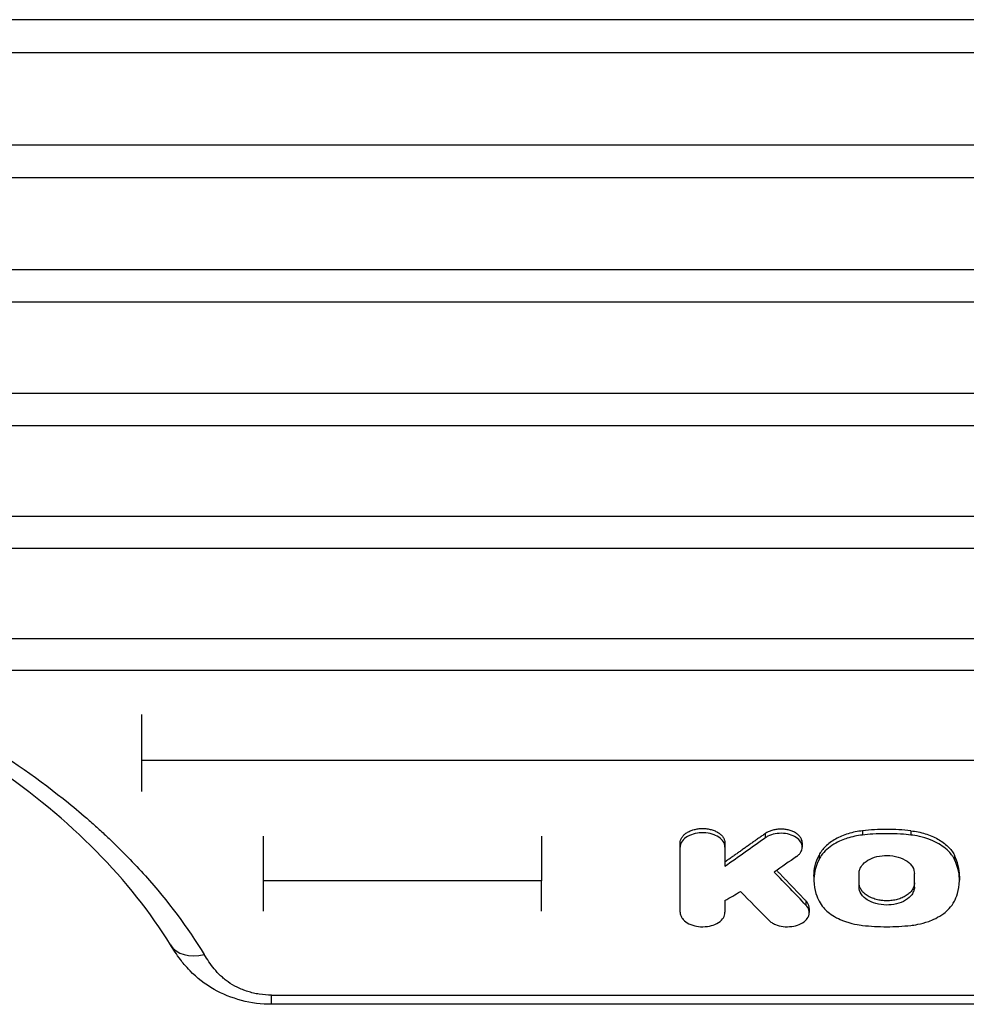
# Model space of a CAD drawing. Units: millimetres. Extents: x -159 to 924, y -152 to 917.
# Drawn here: x 449 to 688, y -152 to 97 of the extents above; entities that cross this region are included whole.
import ezdxf

# ---------------------------------------------------------------- set-up
doc = ezdxf.new("R2010")
doc.units = ezdxf.units.MM
doc.header["$LTSCALE"] = 20
doc.layers.add('2d', color=230, linetype='Continuous')

msp = doc.modelspace()

# ---------------------------------------------------------------- linework, layer by layer
at = {"layer": '2d'}
for p, q in [((873.54, 96.54), (-81.46, 96.54)), ((-81.46, 88.27), (873.54, 88.27)), ((847.54, 64.94), (-107.46, 64.94)), ((-107.46, 56.75), (847.54, 56.75)), ((873.54, 33.54), (-81.46, 33.54)), ((-81.46, 25.43), (873.54, 25.43)), ((847.54, 2.33), (-107.46, 2.33)), ((-107.46, -5.7), (847.54, -5.7)), ((873.54, -28.63), (-81.46, -28.63)), ((-81.46, -36.63), (873.54, -36.63)), ((847.54, -59.49), (430.07, -59.49)), ((430.07, -67.36), (847.54, -67.36)), ((480.2, -78.56), (480.2, -97.89)), ((789.79, -90.11), (480.2, -90.11)), ((637.43, -108.53), (637.43, -109.59)), ((661.99, -107.82), (661.99, -108.89)), ((674.14, -107.82), (674.14, -108.89)), ((510.83, -109.18), (510.83, -128.09)), ((616, -128.36), (616, -110.9)), ((627.29, -110.9), (627.29, -116.74)), ((646.77, -110.87), (646.77, -111.93)), ((651, -113.96), (651, -115.03)), ((685.13, -113.96), (685.13, -115.03)), ((661.09, -122.03), (661.09, -118.55)), ((675.04, -122.03), (675.04, -118.55)), ((581, -120.47), (510.83, -120.47)), ((649.71, -119.22), (649.71, -120.29)), ((686.42, -119.22), (686.42, -120.29)), ((627.29, -125.41), (627.29, -128.36)), ((647.71, -125.5), (647.71, -126.56)), ((648.53, -127.38), (648.53, -128.44)), ((512.99, -149.24), (898.28, -149.24)), ((512.99, -151.54), (512.99, -149.24)), ((898.28, -151.54), (512.99, -151.54))]:
    msp.add_line(p, q, dxfattribs=at)
for centre, major_axis, ratio, start_param, end_param in [((1261.66, 6009.51), (6631.32, 7519.77), 0.411906, 4.188629, 4.190019), ((1410.39, 6009.51), (8350.45, 7226.31), 0.411166, 4.282075, 4.282518), ((184, 6009.51), (-4217.68, 7853.33), 0.362159, 2.252118, 2.253523), ((496, -131.3), (8.52, 5.23), 0.715419, 3.141592, 4.298391)]:
    msp.add_ellipse(centre, major_axis=major_axis, ratio=ratio, start_param=start_param, end_param=end_param, dxfattribs=at)
at = {"layer": '2d', "extrusion": (0, 0, -1)}
for centre, major_axis, ratio, start_param, end_param in [((1278.87, 6009.51), (6665.42, 7514.15), 0.412116, 2.092023, 2.092791), ((209.93, 6009.51), (-4070.42, 7867.95), 0.356303, 4.020582, 4.022203)]:
    msp.add_ellipse(centre, major_axis=major_axis, ratio=ratio, start_param=start_param, end_param=end_param, dxfattribs=at)
at = {"layer": '2d'}
for points, knots in [([(68.09, -138.99), (70.2, -135.56), (72.5, -132.17), (76.25, -127.18), (77.55, -125.52), (79.58, -123.06), (80.27, -122.24), (81.67, -120.62), (82.38, -119.81), (88.86, -112.59), (95.3, -106.5), (109.52, -94.98), (117.28, -89.54), (126.8, -83.8), (127.87, -83.17), (130.02, -81.92), (131.11, -81.3), (134.38, -79.47), (136.59, -78.28), (143.32, -74.79), (147.92, -72.58), (162.06, -66.3), (171.94, -62.57), (184.88, -58.5), (187.49, -57.71), (191.46, -56.58), (192.79, -56.21), (195.46, -55.49), (196.8, -55.13), (203.51, -53.41), (208.93, -52.17), (225.34, -48.87), (236.47, -47.2), (253.47, -45.52), (259.18, -45.1), (266.39, -44.75), (267.84, -44.69), (270.72, -44.58), (272.16, -44.54), (276.48, -44.43), (279.35, -44.4), (293.69, -44.41), (305.08, -44.97), (322.03, -46.65), (327.66, -47.35), (336.06, -48.61), (338.86, -49.06), (343.05, -49.8), (344.44, -50.06), (347.22, -50.58), (348.6, -50.85), (360.98, -53.36), (371.62, -56.1), (392.17, -62.58), (402.08, -66.32), (412.82, -71.09), (414, -71.63), (416.36, -72.72), (417.52, -73.27), (421, -74.94), (423.27, -76.08), (429.99, -79.58), (434.31, -82), (446.84, -89.57), (454.6, -94.99), (463.55, -102.25), (465.3, -103.73), (467.87, -105.98), (468.71, -106.74), (470.38, -108.26), (471.2, -109.02), (475.25, -112.86), (478.3, -115.99), (486.86, -125.55), (491.81, -132.16), (496, -138.99)], [0.0169694, 0.0169694, 0.0169694, 0.0169694, 0.0342534, 0.0342534, 0.0428955, 0.0428955, 0.0472165, 0.0472165, 0.0515375, 0.0515375, 0.0861055, 0.0861055, 0.1206736, 0.1206736, 0.1249946, 0.1249946, 0.1293156, 0.1293156, 0.1379576, 0.1379576, 0.1552416, 0.1552416, 0.1898097, 0.1898097, 0.1984517, 0.1984517, 0.2027727, 0.2027727, 0.2070937, 0.2070937, 0.2243777, 0.2243777, 0.2589458, 0.2589458, 0.2762298, 0.2762298, 0.2805508, 0.2805508, 0.2848718, 0.2848718, 0.2935138, 0.2935138, 0.3280818, 0.3280818, 0.3453659, 0.3453659, 0.3540079, 0.3540079, 0.3583289, 0.3583289, 0.3626499, 0.3626499, 0.3972179, 0.3972179, 0.431786, 0.431786, 0.436107, 0.436107, 0.440428, 0.440428, 0.44907, 0.44907, 0.466354, 0.466354, 0.5009221, 0.5009221, 0.5095641, 0.5095641, 0.5138851, 0.5138851, 0.5182061, 0.5182061, 0.5354901, 0.5354901, 0.5700582, 0.5700582, 0.5700582, 0.5700582]), ([(487.48, -136.54), (482.49, -128.42), (476.2, -120.47), (461.34, -105.44), (452.7, -98.29), (433.52, -85.2), (422.91, -79.2), (400.18, -68.62), (387.96, -63.99), (362.46, -56.33), (349.07, -53.27), (321.73, -48.87), (307.67, -47.51), (279.51, -46.55), (265.3, -46.95), (237.37, -49.49), (223.53, -51.64), (196.89, -57.57), (183.96, -61.37), (159.6, -70.41), (148.06, -75.7), (126.91, -87.46), (117.19, -93.99), (100, -107.93), (92.45, -115.41), (82.58, -127.53), (79.4, -132), (76.61, -136.54)], [0, 0, 0, 0, 4.276363, 4.276363, 8.538372, 8.538372, 12.77071, 12.77071, 16.995847, 16.995847, 21.222427, 21.222427, 25.450341, 25.450341, 29.680188, 29.680188, 33.911663, 33.911663, 38.141576, 38.141576, 42.369006, 42.369006, 46.594358, 46.594358, 50.821964, 50.821964, 53.210452, 53.210452, 53.210452, 53.210452]), ([(616, -110.9), (616, -110.65), (616.03, -110.42), (616.14, -110.07), (616.19, -109.95), (616.29, -109.73), (616.36, -109.61), (616.57, -109.28), (616.74, -109.07), (617.15, -108.67), (617.39, -108.49), (617.91, -108.15), (618.19, -108), (618.65, -107.8), (618.81, -107.74), (619.14, -107.62), (619.31, -107.57), (619.82, -107.43), (620.17, -107.36), (620.9, -107.27), (621.27, -107.24), (622.01, -107.24), (622.38, -107.27), (623.11, -107.36), (623.46, -107.43), (623.97, -107.57), (624.14, -107.62), (624.47, -107.73), (624.63, -107.8), (625.09, -107.99), (625.38, -108.14), (625.9, -108.48), (626.14, -108.67), (626.44, -108.97), (626.54, -109.07), (626.71, -109.28), (626.79, -109.39), (627, -109.72), (627.11, -109.95), (627.26, -110.41), (627.29, -110.65), (627.29, -110.9)], [0, 0, 0, 0, 0.00110491, 0.00110491, 0.00165736, 0.00165736, 0.00220981, 0.00220981, 0.00331472, 0.00331472, 0.00441963, 0.00441963, 0.00552453, 0.00552453, 0.00607699, 0.00607699, 0.00662944, 0.00662944, 0.00773435, 0.00773435, 0.00883926, 0.00883926, 0.00994416, 0.00994416, 0.01104907, 0.01104907, 0.01160152, 0.01160152, 0.01215398, 0.01215398, 0.01325888, 0.01325888, 0.01436379, 0.01436379, 0.01491624, 0.01491624, 0.0154687, 0.0154687, 0.0165736, 0.0165736, 0.01767851, 0.01767851, 0.01767851, 0.01767851]), ([(627.29, -111.96), (627.29, -111.91), (627.29, -111.86), (627.28, -111.7), (627.27, -111.6), (627.21, -111.29), (627.14, -111.08), (626.85, -110.48), (626.55, -110.11), (625.64, -109.31), (625.04, -109.02), (623.92, -108.59), (623.22, -108.42), (621.6, -108.26), (620.85, -108.33), (619.62, -108.52), (618.95, -108.72), (617.59, -109.34), (617.12, -109.74), (616.46, -110.44), (616.2, -110.89), (616.01, -111.6), (616, -111.8), (616, -111.96)], [-4.475318, -4.475318, -4.475318, -4.475318, -4.45072, -4.45072, -4.402581, -4.402581, -4.306651, -4.306651, -4.115525, -4.115525, -3.851744, -3.851744, -3.518383, -3.518383, -3.098491, -3.098491, -2.52635, -2.52635, -1.785321, -1.785321, -0.757368, -0.757368, -0.220462, -0.220462, -0.220462, -0.220462]), ([(646.77, -110.87), (646.77, -110.82), (646.76, -110.78), (646.75, -110.5), (646.7, -110.28), (646.57, -109.95), (646.52, -109.84), (646.41, -109.62), (646.34, -109.52), (646.12, -109.21), (645.94, -109.01), (645.53, -108.64), (645.29, -108.47), (644.78, -108.17), (644.49, -108.03), (643.89, -107.79), (643.57, -107.69), (642.91, -107.54), (642.56, -107.48), (641.87, -107.41), (641.52, -107.39), (640.81, -107.41), (640.46, -107.44), (639.95, -107.52), (639.78, -107.56), (639.45, -107.63), (639.28, -107.68), (638.8, -107.82), (638.5, -107.94), (637.93, -108.2), (637.67, -108.36), (637.43, -108.53)], [0.0039875, 0.0039875, 0.0039875, 0.0039875, 0.00420768, 0.00420768, 0.0052596, 0.0052596, 0.00578555, 0.00578555, 0.00631151, 0.00631151, 0.00736343, 0.00736343, 0.00841535, 0.00841535, 0.00946727, 0.00946727, 0.01051919, 0.01051919, 0.01157111, 0.01157111, 0.01262303, 0.01262303, 0.01367495, 0.01367495, 0.01420091, 0.01420091, 0.01472687, 0.01472687, 0.01577879, 0.01577879, 0.0168307, 0.0168307, 0.0168307, 0.0168307]), ([(645.35, -114.28), (645.5, -114.18), (645.63, -114.08), (645.97, -113.76), (646.12, -113.6), (646.5, -113.07), (646.67, -112.69), (646.81, -111.85), (646.75, -111.39), (646.34, -110.52), (646.02, -110.11), (645.14, -109.4), (644.61, -109.11), (643.38, -108.68), (642.71, -108.54), (641.33, -108.43), (640.64, -108.46), (639.29, -108.71), (638.66, -108.91), (637.8, -109.34), (637.6, -109.47), (637.43, -109.59)], [-11.703149, -11.703149, -11.703149, -11.703149, -11.112097, -11.112097, -10.514952, -10.514952, -9.32116, -9.32116, -7.898946, -7.898946, -6.510194, -6.510194, -5.109573, -5.109573, -3.725182, -3.725182, -2.329383, -2.329383, -0.956939, -0.956939, -0.188275, -0.188275, -0.188275, -0.188275]), ([(661.99, -107.82), (660.72, -107.96), (659.52, -108.21), (657.79, -108.74), (657.22, -108.94), (656.16, -109.39), (655.65, -109.63), (654.69, -110.17), (654.24, -110.46), (653.39, -111.08), (653, -111.41), (652.3, -112.09), (651.99, -112.45), (651.44, -113.19), (651.2, -113.57), (651, -113.96)], [0, 0, 0, 0, 0.00380332, 0.00380332, 0.00570497, 0.00570497, 0.00760663, 0.00760663, 0.00950829, 0.00950829, 0.01140995, 0.01140995, 0.01331161, 0.01331161, 0.01521327, 0.01521327, 0.01521327, 0.01521327]), ([(661.99, -108.89), (660.63, -109.04), (659.31, -109.31), (657.29, -109.97), (656.01, -110.44), (653.47, -111.99), (652.36, -112.94), (651.29, -114.47), (651.13, -114.77), (651, -115.03)], [-13.850761, -13.850761, -13.850761, -13.850761, -8.353281, -8.353281, -4.827358, -4.827358, -1.43947, -1.43947, -0.241231, -0.241231, -0.241231, -0.241231]), ([(674.14, -107.82), (672.13, -107.6), (670.1, -107.49), (666.02, -107.49), (664, -107.6), (661.99, -107.82)], [0, 0, 0, 0, 0.00610517, 0.00610517, 0.01221034, 0.01221034, 0.01221034, 0.01221034]), ([(674.14, -108.89), (672.69, -108.73), (670.64, -108.55), (665.49, -108.55), (663.44, -108.73), (661.99, -108.89)], [-8.729867, -8.729867, -8.729867, -8.729867, -4.425806, -4.425806, -0.121745, -0.121745, -0.121745, -0.121745]), ([(674.14, -107.82), (675.41, -107.96), (676.61, -108.21), (678.34, -108.74), (678.91, -108.94), (679.97, -109.39), (680.48, -109.63), (681.44, -110.17), (681.89, -110.46), (682.74, -111.08), (683.13, -111.41), (683.83, -112.09), (684.14, -112.45), (684.69, -113.19), (684.93, -113.57), (685.13, -113.96)], [0, 0, 0, 0, 0.00380332, 0.00380332, 0.00570497, 0.00570497, 0.00760663, 0.00760663, 0.00950829, 0.00950829, 0.01140995, 0.01140995, 0.01331161, 0.01331161, 0.01521327, 0.01521327, 0.01521327, 0.01521327]), ([(685.13, -115.03), (685.04, -114.84), (684.93, -114.64), (684.62, -114.15), (684.44, -113.9), (683.86, -113.18), (683.41, -112.72), (681.86, -111.42), (680.59, -110.68), (677.16, -109.32), (675.31, -109.01), (674.14, -108.89)], [-8.791015, -8.791015, -8.791015, -8.791015, -8.165339, -8.165339, -7.507835, -7.507835, -6.194106, -6.194106, -3.567394, -3.567394, 0, 0, 0, 0]), ([(649.71, -119.22), (649.71, -119.22), (649.71, -119.21), (649.72, -117.42), (650.15, -115.67), (651, -113.96)], [0.008306213, 0.008306213, 0.008306213, 0.008306213, 0.008330003, 0.008330003, 0.016660007, 0.016660007, 0.016660007, 0.016660007]), ([(661.09, -118.55), (661.09, -118.49), (661.09, -118.42), (661.11, -118.22), (661.12, -118.09), (661.2, -117.72), (661.28, -117.48), (661.62, -116.77), (661.96, -116.32), (662.98, -115.4), (663.67, -115.01), (665.16, -114.41), (666.02, -114.2), (667.63, -114.03), (668.56, -114), (670.52, -114.3), (671.36, -114.54), (672.97, -115.27), (673.56, -115.74), (674.46, -116.65), (674.78, -117.2), (675.02, -118.1), (675.04, -118.37), (675.04, -118.55)], [-6.361751, -6.361751, -6.361751, -6.361751, -6.263673, -6.263673, -6.101882, -6.101882, -5.779652, -5.779652, -5.135798, -5.135798, -4.312643, -4.312643, -3.410752, -3.410752, -2.69975, -2.69975, -2.121447, -2.121447, -1.440456, -1.440456, -0.62599, -0.62599, -0.180614, -0.180614, -0.180614, -0.180614]), ([(686.42, -119.22), (686.42, -119.22), (686.42, -119.21), (686.41, -117.42), (685.98, -115.67), (685.13, -113.96)], [0.008306213, 0.008306213, 0.008306213, 0.008306213, 0.008330003, 0.008330003, 0.016660007, 0.016660007, 0.016660007, 0.016660007]), ([(651, -115.03), (649.93, -117.16), (649.71, -119.02), (649.73, -122.86), (650.59, -124.72), (651, -125.54)], [-5.327192, -5.327192, -5.327192, -5.327192, -3.550617, -3.550617, -0.228694, -0.228694, -0.228694, -0.228694]), ([(685.13, -125.54), (685.54, -124.72), (686.4, -122.86), (686.42, -119.02), (686.2, -117.16), (685.13, -115.03)], [-30.051067, -30.051067, -30.051067, -30.051067, -10.47129, -10.47129, 0, 0, 0, 0]), ([(675.04, -120.96), (675.04, -121.26), (674.99, -121.55), (674.86, -121.98), (674.81, -122.12), (674.67, -122.4), (674.59, -122.54), (674.33, -122.95), (674.12, -123.21), (673.62, -123.7), (673.32, -123.93), (672.68, -124.35), (672.33, -124.53), (671.76, -124.78), (671.56, -124.86), (671.16, -124.99), (670.95, -125.06), (670.32, -125.23), (669.89, -125.31), (668.98, -125.43), (668.53, -125.46), (667.85, -125.46), (667.62, -125.45), (667.16, -125.42), (666.93, -125.4), (666.26, -125.31), (665.83, -125.23), (665.19, -125.06), (664.98, -124.99), (664.58, -124.85), (664.38, -124.78), (663.81, -124.54), (663.46, -124.35), (662.81, -123.93), (662.52, -123.71), (662.14, -123.34), (662.02, -123.21), (661.81, -122.95), (661.71, -122.82), (661.45, -122.41), (661.31, -122.13), (661.14, -121.56), (661.09, -121.26), (661.09, -120.96)], [0, 0, 0, 0, 0.00136438, 0.00136438, 0.00204656, 0.00204656, 0.00272875, 0.00272875, 0.00409313, 0.00409313, 0.0054575, 0.0054575, 0.00682188, 0.00682188, 0.00750407, 0.00750407, 0.00818626, 0.00818626, 0.00955063, 0.00955063, 0.01091501, 0.01091501, 0.0115972, 0.0115972, 0.01227938, 0.01227938, 0.01364376, 0.01364376, 0.01432595, 0.01432595, 0.01500814, 0.01500814, 0.01637251, 0.01637251, 0.01773689, 0.01773689, 0.01841908, 0.01841908, 0.01910126, 0.01910126, 0.02046564, 0.02046564, 0.02183002, 0.02183002, 0.02183002, 0.02183002]), ([(675.04, -122.03), (675.04, -122.35), (674.98, -122.68), (674.76, -123.32), (674.59, -123.63), (674.05, -124.38), (673.55, -124.88), (672.1, -125.74), (671.32, -126.04), (669.58, -126.46), (668.7, -126.52), (667.1, -126.52), (666.18, -126.39), (664.53, -125.94), (663.77, -125.61), (662.72, -124.94), (662.07, -124.46), (661.27, -123.19), (661.09, -122.61), (661.09, -122.03)], [-36.404199, -36.404199, -36.404199, -36.404199, -33.664012, -33.664012, -30.940057, -30.940057, -26.781284, -26.781284, -22.961315, -22.961315, -18.391623, -18.391623, -12.245536, -12.245536, -6.378805, -6.378805, -2.747479, -2.747479, 0, 0, 0, 0]), ([(648.53, -127.38), (648.53, -127.3), (648.53, -127.22), (648.51, -127.03), (648.49, -126.91), (648.4, -126.57), (648.31, -126.35), (648.06, -125.91), (647.9, -125.7), (647.71, -125.5)], [0.014189253, 0.014189253, 0.014189253, 0.014189253, 0.014557917, 0.014557917, 0.015097099, 0.015097099, 0.016175464, 0.016175464, 0.017253828, 0.017253828, 0.017253828, 0.017253828]), ([(651, -125.54), (651.63, -126.8), (652.56, -127.72), (654.28, -129.14), (655.49, -129.84), (659.1, -131.3), (661.12, -131.56), (661.99, -131.66)], [-4.717293, -4.717293, -4.717293, -4.717293, -3.734304, -3.734304, -2.346462, -2.346462, -0.13991, -0.13991, -0.13991, -0.13991]), ([(674.14, -131.66), (674.93, -131.57), (676.67, -131.35), (679.65, -130.27), (681.08, -129.66), (683.29, -127.99), (684.41, -126.97), (685.13, -125.54)], [-40.757216, -40.757216, -40.757216, -40.757216, -18.424152, -18.424152, -7.026522, -7.026522, 0, 0, 0, 0]), ([(616, -128.36), (616, -128.63), (616.04, -128.9), (616.23, -129.42), (616.36, -129.67), (616.84, -130.32), (617.25, -130.69), (618.3, -131.33), (618.96, -131.59), (620.2, -131.89), (620.9, -132.01), (622.48, -131.99), (623.22, -131.88), (624.44, -131.54), (625.08, -131.3), (626.2, -130.57), (626.61, -130.16), (627.15, -129.29), (627.29, -128.83), (627.29, -128.36)], [-28.322758, -28.322758, -28.322758, -28.322758, -25.678538, -25.678538, -23.049259, -23.049259, -18.614631, -18.614631, -13.851291, -13.851291, -10.224287, -10.224287, -6.967804, -6.967804, -4.415635, -4.415635, -2.167497, -2.167497, 0, 0, 0, 0]), ([(638.33, -130.35), (638.55, -130.57), (638.8, -130.77), (639.38, -131.14), (639.69, -131.3), (640.62, -131.68), (641.26, -131.85), (642.66, -132.02), (643.41, -132.02), (644.8, -131.83), (645.44, -131.66), (646.63, -131.17), (647.16, -130.83), (647.89, -130.14), (648.22, -129.73), (648.56, -128.75), (648.58, -128.27), (648.32, -127.37), (648.08, -126.94), (647.71, -126.56)], [-22.817503, -22.817503, -22.817503, -22.817503, -21.035381, -21.035381, -19.26345, -19.26345, -16.239676, -16.239676, -13.009938, -13.009938, -10.008367, -10.008367, -6.786607, -6.786607, -4.297677, -4.297677, -2.086799, -2.086799, 0, 0, 0, 0]), ([(661.99, -131.66), (664, -131.88), (666.03, -131.99), (670.1, -131.99), (672.13, -131.88), (674.14, -131.66)], [-12.231496, -12.231496, -12.231496, -12.231496, -6.115748, -6.115748, 0, 0, 0, 0]), ([(512.99, -151.54), (510.43, -151.54), (507.85, -151.21), (502.95, -149.93), (500.59, -148.97), (496.19, -146.47), (494.14, -144.85), (491.91, -142.57), (491.43, -142.04), (490.64, -141.09), (490.31, -140.68), (489.04, -139.01), (488.21, -137.73), (487.48, -136.54)], [0, 0, 0, 0, 0.76746, 0.76746, 1.546774, 1.546774, 2.392681, 2.392681, 2.640969, 2.640969, 2.829264, 2.829264, 3.399364, 3.399364, 3.399364, 3.399364]), ([(512.99, -149.24), (511.94, -149.24), (510.9, -149.16), (509.37, -148.92), (508.87, -148.82), (507.9, -148.59), (507.42, -148.46), (506.5, -148.17), (506.05, -148.01), (505.17, -147.65), (504.74, -147.46), (503.5, -146.85), (502.74, -146.39), (501.7, -145.66), (501.36, -145.4), (500.72, -144.88), (500.41, -144.61), (499.53, -143.78), (499.01, -143.21), (497.55, -141.45), (496.76, -140.23), (496, -138.99)], [0, 0, 0, 0, 0.00313484, 0.00313484, 0.00470227, 0.00470227, 0.00626969, 0.00626969, 0.00783711, 0.00783711, 0.00940453, 0.00940453, 0.01253938, 0.01253938, 0.0141068, 0.0141068, 0.01567422, 0.01567422, 0.01880907, 0.01880907, 0.02507876, 0.02507876, 0.02507876, 0.02507876])]:
    msp.add_open_spline(points, degree=3, knots=knots, dxfattribs=at)
for points, weights in [([(637.43, -108.53), (634.05, -110.91), (630.67, -113.3), (627.29, -115.68)], [1, 0.9999998391, 0.9999998391, 1]), ([(640.34, -117.81), (642.8, -120.37), (645.25, -122.94), (647.71, -125.5)], [0.99999995378, 0.999999782309, 0.999999797716, 1])]:
    msp.add_rational_spline(points, weights, degree=3, dxfattribs=at)
for points in [[(581, -109.18), (581, -113.51), (581, -117.36), (581, -120.47)], [(581, -128.09), (581, -126.38), (581, -123.78), (581, -120.47)]]:
    msp.add_open_spline(points, degree=3, dxfattribs=at)

doc.saveas('drawing.dxf')
